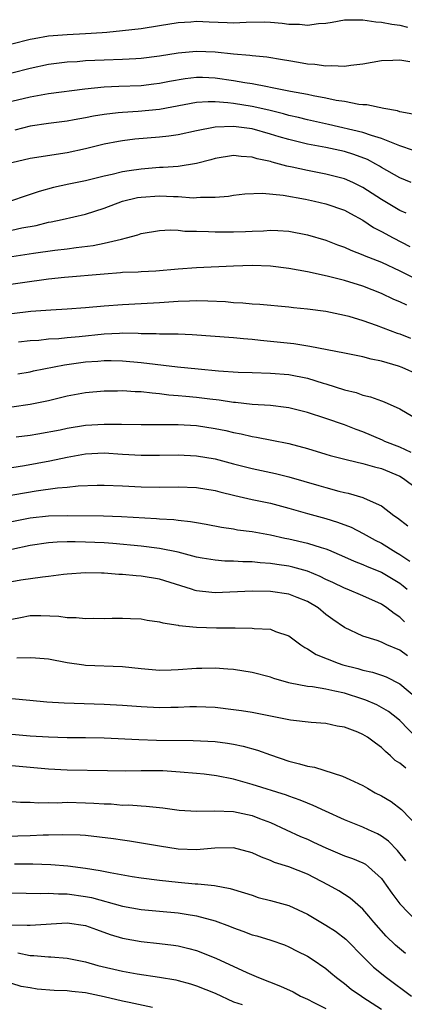
# Model space of a CAD drawing. Units: inches. Extents: x 2577000 to 2580000, y 1560000 to 1562081.
# Drawn here: x 2578448 to 2578489, y 1561148 to 1561255 of the extents above; entities that cross this region are included whole.
import ezdxf

# ---------------------------------------------------------------- set-up
doc = ezdxf.new("R2010")
doc.units = ezdxf.units.IN
doc.header["$MEASUREMENT"] = 0
doc.layers.add('LD25771560_2ft', color=8, linetype='Continuous')

msp = doc.modelspace()

# ---------------------------------------------------------------- linework, layer by layer
at = {"layer": 'LD25771560_2ft'}
for points, elevation in [([(2578443.02, 1561251), (2578449, 1561252.49), (2578449.42, 1561252.58), (2578451, 1561252.85), (2578453.02, 1561253.02), (2578455, 1561253.11), (2578456.78, 1561253.22), (2578457.28, 1561253.28), (2578459, 1561253.44), (2578461, 1561253.66), (2578463, 1561253.97), (2578465, 1561254.31), (2578466.39, 1561254.39), (2578467, 1561254.44), (2578468.37, 1561254.37), (2578470.32, 1561254.32), (2578471, 1561254.29), (2578472.35, 1561254.35), (2578474.37, 1561254.37), (2578475, 1561254.35), (2578476.25, 1561254.25), (2578477, 1561254.14), (2578478.12, 1561254.12), (2578479, 1561254.01), (2578480.19, 1561254.19), (2578481, 1561254.24), (2578481.67, 1561254.33), (2578483, 1561254.59), (2578484.59, 1561254.59), (2578485, 1561254.61), (2578486.38, 1561254.38), (2578487, 1561254.36), (2578488.11, 1561254.11), (2578489, 1561254.03), (2578489.82, 1561253.82)], 8390), ([(2578445, 1561248.36), (2578449, 1561249.38), (2578451, 1561249.8), (2578453, 1561250.05), (2578454.1, 1561250.1), (2578455, 1561250.18), (2578457, 1561250.27), (2578459, 1561250.33), (2578460.43, 1561250.43), (2578461, 1561250.46), (2578463, 1561250.72), (2578465, 1561251.03), (2578467, 1561251.22), (2578469, 1561251.13), (2578471, 1561250.92), (2578472.78, 1561250.78), (2578473, 1561250.74), (2578474.59, 1561250.59), (2578476.31, 1561250.31), (2578477, 1561250.18), (2578478.02, 1561250.02), (2578479, 1561249.84), (2578479.8, 1561249.8), (2578481, 1561249.61), (2578481.65, 1561249.65), (2578483, 1561249.57), (2578483.69, 1561249.69), (2578485, 1561249.85), (2578487, 1561250.2), (2578488.22, 1561250.22), (2578489, 1561250.27), (2578490.08, 1561250.08)], 8392), ([(2578490.41, 1561244.41), (2578489, 1561244.65), (2578488.75, 1561244.75), (2578487.27, 1561245), (2578485.42, 1561245.42), (2578485, 1561245.42), (2578484.55, 1561245.45), (2578483, 1561245.75), (2578482.12, 1561245.88), (2578481, 1561246.13), (2578479.63, 1561246.37), (2578479, 1561246.51), (2578477.16, 1561246.84), (2578475, 1561247.29), (2578474.66, 1561247.34), (2578473, 1561247.67), (2578472.22, 1561247.78), (2578471, 1561248), (2578469, 1561248.29), (2578467.65, 1561248.35), (2578467, 1561248.36), (2578465.77, 1561248.23), (2578464.06, 1561247.94), (2578463, 1561247.71), (2578462.37, 1561247.63), (2578461, 1561247.47), (2578458.6, 1561247.4), (2578457, 1561247.31), (2578454.91, 1561247.08), (2578451, 1561246.6), (2578449, 1561246.25), (2578447, 1561245.76)], 8394), ([(2578490.48, 1561240.48), (2578489, 1561240.96), (2578487, 1561241.77), (2578485.93, 1561242.07), (2578485, 1561242.41), (2578481.29, 1561243.29), (2578479, 1561243.79), (2578478.03, 1561244.03), (2578477, 1561244.25), (2578476.42, 1561244.42), (2578474.82, 1561244.82), (2578473, 1561245.23), (2578471, 1561245.54), (2578470.37, 1561245.63), (2578469, 1561245.72), (2578468.27, 1561245.73), (2578467, 1561245.65), (2578463, 1561244.9), (2578460.68, 1561244.68), (2578459, 1561244.59), (2578458.52, 1561244.52), (2578457, 1561244.35), (2578455.84, 1561244.16), (2578455, 1561243.98), (2578453.77, 1561243.77), (2578453, 1561243.65), (2578451, 1561243.4), (2578449, 1561243.08), (2578447.33, 1561242.67)], 8396), ([(2578490.21, 1561237), (2578489, 1561237.52), (2578487, 1561238.64), (2578486.78, 1561238.78), (2578486.38, 1561239), (2578485.48, 1561239.48), (2578484.03, 1561240.03), (2578483, 1561240.34), (2578481, 1561240.77), (2578479, 1561241.16), (2578477, 1561241.64), (2578475.94, 1561241.94), (2578475, 1561242.24), (2578473, 1561242.8), (2578471, 1561243.07), (2578469.01, 1561242.99), (2578467, 1561242.59), (2578465, 1561242.16), (2578464, 1561242), (2578463, 1561241.9), (2578460.32, 1561241.68), (2578459, 1561241.51), (2578458.56, 1561241.44), (2578457, 1561241.14), (2578455, 1561240.66), (2578453, 1561240.22), (2578449, 1561239.58), (2578447, 1561239.13)], 8398), ([(2578489.67, 1561233.67), (2578489, 1561233.98), (2578487, 1561235.15), (2578485, 1561236.46), (2578483.91, 1561237), (2578483, 1561237.41), (2578481, 1561237.91), (2578479, 1561238.29), (2578477.34, 1561238.66), (2578476.77, 1561238.77), (2578475.97, 1561239), (2578475.19, 1561239.19), (2578475, 1561239.26), (2578473.57, 1561239.57), (2578473, 1561239.76), (2578471.83, 1561239.83), (2578471, 1561239.93), (2578469, 1561239.59), (2578468.54, 1561239.46), (2578467, 1561239.06), (2578465, 1561238.74), (2578463.38, 1561238.62), (2578463, 1561238.62), (2578461, 1561238.46), (2578459.72, 1561238.28), (2578459, 1561238.14), (2578457.86, 1561237.86), (2578457, 1561237.68), (2578455, 1561237.19), (2578453.18, 1561236.82), (2578451.53, 1561236.47), (2578449.96, 1561236.04), (2578449, 1561235.69), (2578448.47, 1561235.53), (2578446.98, 1561235.02)], 8400), ([(2578447, 1561231.86), (2578448.09, 1561232.09), (2578449.64, 1561232.36), (2578451, 1561232.7), (2578451.26, 1561232.74), (2578452.47, 1561233), (2578455, 1561233.59), (2578457, 1561234.22), (2578459, 1561234.97), (2578460.63, 1561235.37), (2578461, 1561235.43), (2578463, 1561235.57), (2578464.52, 1561235.48), (2578465, 1561235.48), (2578466.65, 1561235.35), (2578467, 1561235.37), (2578467.43, 1561235.43), (2578469, 1561235.41), (2578470.47, 1561235.53), (2578471, 1561235.63), (2578472.23, 1561235.77), (2578474.15, 1561235.85), (2578476.36, 1561235.64), (2578478.8, 1561235.2), (2578479.75, 1561235), (2578481, 1561234.7), (2578483, 1561234.01), (2578483.64, 1561233.64), (2578485, 1561232.93), (2578486.14, 1561232.14), (2578487, 1561231.7), (2578488.27, 1561231), (2578490.08, 1561230.08)], 8402), ([(2578447, 1561229.01), (2578449.36, 1561229.36), (2578451.67, 1561229.67), (2578453, 1561229.82), (2578453.96, 1561229.96), (2578455.82, 1561230.18), (2578457, 1561230.43), (2578458.89, 1561230.89), (2578459.41, 1561231), (2578460.66, 1561231.34), (2578461, 1561231.47), (2578463, 1561231.8), (2578464.13, 1561231.87), (2578465, 1561231.83), (2578465.74, 1561231.74), (2578467, 1561231.74), (2578468.29, 1561231.71), (2578469, 1561231.66), (2578471, 1561231.66), (2578472.31, 1561231.69), (2578473, 1561231.74), (2578474.24, 1561231.76), (2578475, 1561231.83), (2578475.8, 1561231.8), (2578477, 1561231.73), (2578479, 1561231.35), (2578481, 1561230.75), (2578482.26, 1561230.26), (2578483, 1561230.01), (2578483.68, 1561229.68), (2578485, 1561229.19), (2578485.12, 1561229.12), (2578487, 1561228.37), (2578489, 1561227.43), (2578491, 1561226.45)], 8404), ([(2578489.74, 1561223.74), (2578489, 1561224.09), (2578488.35, 1561224.35), (2578487, 1561225.01), (2578485, 1561225.79), (2578483, 1561226.4), (2578481.14, 1561226.86), (2578479, 1561227.34), (2578477, 1561227.71), (2578475, 1561227.94), (2578473, 1561228.01), (2578471, 1561227.94), (2578467, 1561227.77), (2578465, 1561227.63), (2578462.58, 1561227.42), (2578461, 1561227.35), (2578460.69, 1561227.31), (2578459, 1561227.25), (2578458.78, 1561227.22), (2578457, 1561227.1), (2578452.71, 1561226.71), (2578451, 1561226.53), (2578448.16, 1561226.16), (2578446.15, 1561225.85)], 8406), ([(2578447, 1561222.85), (2578449.07, 1561223.07), (2578451.24, 1561223.24), (2578453, 1561223.33), (2578455, 1561223.48), (2578457, 1561223.68), (2578459, 1561223.82), (2578461, 1561223.91), (2578463, 1561224.02), (2578465, 1561224.17), (2578466.22, 1561224.22), (2578467, 1561224.23), (2578468.21, 1561224.21), (2578470.12, 1561224.12), (2578471, 1561224.04), (2578472, 1561224), (2578473, 1561223.89), (2578473.85, 1561223.85), (2578477, 1561223.56), (2578477.49, 1561223.49), (2578479, 1561223.34), (2578481, 1561223.07), (2578483, 1561222.66), (2578483.46, 1561222.54), (2578485, 1561222.06), (2578486.43, 1561221.57), (2578488.71, 1561220.71), (2578489, 1561220.62), (2578490.15, 1561220.15)], 8408), ([(2578491, 1561216.21), (2578489.26, 1561217), (2578488.85, 1561217.15), (2578487, 1561217.66), (2578485.89, 1561217.89), (2578485, 1561218.14), (2578483, 1561218.56), (2578479.27, 1561219.27), (2578477.54, 1561219.54), (2578475, 1561219.82), (2578473.92, 1561219.92), (2578473, 1561220.02), (2578472.09, 1561220.09), (2578471, 1561220.2), (2578466.53, 1561220.53), (2578465, 1561220.58), (2578464.61, 1561220.61), (2578463, 1561220.61), (2578462.64, 1561220.64), (2578461, 1561220.65), (2578460.68, 1561220.68), (2578459, 1561220.69), (2578458.68, 1561220.68), (2578457, 1561220.6), (2578454.31, 1561220.31), (2578453, 1561220.2), (2578452.1, 1561220.1), (2578451, 1561220.04), (2578449.92, 1561219.92), (2578449, 1561219.86), (2578447.73, 1561219.73)], 8410), ([(2578447.68, 1561216.32), (2578449, 1561216.54), (2578449.37, 1561216.63), (2578452.71, 1561217.29), (2578455, 1561217.59), (2578456.32, 1561217.68), (2578457, 1561217.75), (2578457.76, 1561217.76), (2578459, 1561217.73), (2578461, 1561217.55), (2578464.93, 1561217.07), (2578467.16, 1561216.84), (2578469.37, 1561216.63), (2578471.5, 1561216.5), (2578473, 1561216.44), (2578475, 1561216.39), (2578477, 1561216.23), (2578479, 1561215.84), (2578480.69, 1561215.31), (2578481, 1561215.23), (2578483, 1561214.59), (2578484.27, 1561214.27), (2578485, 1561214), (2578485.82, 1561213.82), (2578487, 1561213.37), (2578487.28, 1561213.28), (2578489, 1561212.52), (2578491, 1561211.33)], 8412), ([(2578490.21, 1561207.79), (2578489, 1561208.38), (2578487.38, 1561209), (2578487.13, 1561209.13), (2578485, 1561210.02), (2578484.28, 1561210.28), (2578483, 1561210.79), (2578481, 1561211.49), (2578479, 1561212.13), (2578477, 1561212.63), (2578476.68, 1561212.68), (2578475, 1561212.88), (2578473, 1561213), (2578471.2, 1561213.2), (2578471, 1561213.21), (2578469.46, 1561213.46), (2578468.44, 1561213.56), (2578467, 1561213.74), (2578465.84, 1561213.84), (2578465, 1561213.93), (2578464.01, 1561214.01), (2578463, 1561214.14), (2578462.2, 1561214.2), (2578461, 1561214.36), (2578460.36, 1561214.36), (2578459, 1561214.46), (2578458.44, 1561214.44), (2578457, 1561214.44), (2578455, 1561214.26), (2578453, 1561213.89), (2578451, 1561213.4), (2578449, 1561212.99), (2578447, 1561212.69)], 8414), ([(2578447.5, 1561209.5), (2578449, 1561209.69), (2578449.82, 1561209.82), (2578452.26, 1561210.26), (2578453, 1561210.42), (2578455, 1561210.75), (2578457, 1561210.88), (2578458.88, 1561210.88), (2578461, 1561210.84), (2578465, 1561210.81), (2578467, 1561210.71), (2578469, 1561210.41), (2578470.17, 1561210.17), (2578471, 1561209.96), (2578471.82, 1561209.82), (2578473, 1561209.54), (2578473.48, 1561209.47), (2578475.15, 1561209.15), (2578477, 1561208.76), (2578479, 1561208.23), (2578481, 1561207.63), (2578481.47, 1561207.47), (2578483.33, 1561207), (2578485, 1561206.61), (2578486.24, 1561206.24), (2578487, 1561206.06), (2578489, 1561205.23), (2578489.4, 1561205), (2578492.04, 1561203)], 8416), ([(2578447, 1561206.18), (2578448.39, 1561206.39), (2578451.11, 1561206.89), (2578453, 1561207.31), (2578455, 1561207.67), (2578457, 1561207.75), (2578459, 1561207.61), (2578461, 1561207.5), (2578463, 1561207.51), (2578465, 1561207.55), (2578467, 1561207.45), (2578469, 1561207.11), (2578471, 1561206.58), (2578473, 1561206.07), (2578475.53, 1561205.53), (2578477, 1561205.17), (2578480.24, 1561204.24), (2578481, 1561204), (2578482.38, 1561203.62), (2578483, 1561203.48), (2578483.4, 1561203.4), (2578485, 1561202.94), (2578485.14, 1561202.86), (2578487, 1561202.04), (2578488.34, 1561201), (2578488.74, 1561200.74), (2578489.86, 1561199.86)], 8418), ([(2578445, 1561202.87), (2578449.64, 1561203.64), (2578451.96, 1561203.96), (2578453, 1561204.04), (2578454.18, 1561204.18), (2578456.25, 1561204.25), (2578457, 1561204.26), (2578459, 1561204.2), (2578461, 1561204.1), (2578463, 1561204.06), (2578465, 1561204.08), (2578467, 1561204), (2578469, 1561203.67), (2578469.53, 1561203.53), (2578471.14, 1561203.14), (2578473, 1561202.73), (2578475, 1561202.31), (2578477, 1561201.79), (2578479, 1561201.2), (2578481, 1561200.65), (2578482.26, 1561200.26), (2578483.71, 1561199.71), (2578485.02, 1561199.02), (2578486.32, 1561198.32), (2578487, 1561197.98), (2578488.57, 1561197), (2578489, 1561196.75), (2578490.06, 1561196.06)], 8420), ([(2578447, 1561200.35), (2578449, 1561200.73), (2578451, 1561200.96), (2578453, 1561201), (2578456.94, 1561200.94), (2578458.88, 1561200.88), (2578462.65, 1561200.65), (2578463, 1561200.61), (2578464.54, 1561200.54), (2578465, 1561200.47), (2578466.35, 1561200.35), (2578467, 1561200.22), (2578468.04, 1561200.04), (2578469.71, 1561199.71), (2578471, 1561199.53), (2578471.44, 1561199.44), (2578473, 1561199.25), (2578475, 1561198.9), (2578476.55, 1561198.55), (2578477, 1561198.47), (2578479, 1561197.99), (2578480.47, 1561197.53), (2578481, 1561197.38), (2578481.28, 1561197.28), (2578483, 1561196.53), (2578484.04, 1561196.04), (2578485, 1561195.67), (2578485.45, 1561195.45), (2578487, 1561194.87), (2578489, 1561193.66), (2578489.37, 1561193.37), (2578489.78, 1561193)], 8422), ([(2578489.5, 1561189.5), (2578489, 1561190), (2578488.37, 1561190.37), (2578487.59, 1561191), (2578487, 1561191.41), (2578485, 1561192.3), (2578483.29, 1561193), (2578483, 1561193.11), (2578481.73, 1561193.73), (2578481, 1561194.06), (2578480.38, 1561194.38), (2578479, 1561194.96), (2578477.41, 1561195.41), (2578477, 1561195.5), (2578475.68, 1561195.68), (2578475, 1561195.8), (2578473.88, 1561195.88), (2578473, 1561195.98), (2578471.99, 1561195.99), (2578471, 1561196.06), (2578470.06, 1561196.06), (2578469, 1561196.14), (2578467.62, 1561196.38), (2578467, 1561196.46), (2578466.59, 1561196.59), (2578465.01, 1561197.01), (2578463, 1561197.43), (2578461, 1561197.67), (2578457.95, 1561197.95), (2578457, 1561198.02), (2578455, 1561198.09), (2578453.88, 1561198.12), (2578453, 1561198.12), (2578451.91, 1561198.09), (2578451, 1561198.03), (2578449, 1561197.74), (2578447, 1561197.31)], 8424), ([(2578489.81, 1561185.81), (2578489, 1561186.42), (2578487.59, 1561187), (2578487, 1561187.28), (2578486.54, 1561187.46), (2578485, 1561187.95), (2578483, 1561188.86), (2578481.73, 1561189.73), (2578481, 1561190.28), (2578480.14, 1561191), (2578479, 1561191.69), (2578477.87, 1561192.13), (2578477, 1561192.48), (2578475, 1561192.76), (2578473, 1561192.8), (2578469, 1561192.62), (2578468.64, 1561192.64), (2578467, 1561192.83), (2578466.86, 1561192.86), (2578466.47, 1561193), (2578463, 1561194.1), (2578461, 1561194.43), (2578460.45, 1561194.45), (2578459, 1561194.59), (2578458.59, 1561194.59), (2578457, 1561194.74), (2578456.73, 1561194.73), (2578455, 1561194.78), (2578453, 1561194.63), (2578452.59, 1561194.59), (2578451, 1561194.38), (2578450.33, 1561194.33), (2578448, 1561194), (2578447, 1561193.82)], 8426), ([(2578447, 1561189.78), (2578447.94, 1561189.94), (2578449, 1561190.15), (2578450.16, 1561190.16), (2578452.1, 1561190.1), (2578453, 1561189.94), (2578453.96, 1561189.96), (2578455, 1561189.84), (2578455.87, 1561189.87), (2578457, 1561189.86), (2578457.87, 1561189.87), (2578459, 1561189.87), (2578459.85, 1561189.85), (2578461, 1561189.79), (2578461.66, 1561189.66), (2578463, 1561189.5), (2578463.36, 1561189.36), (2578465, 1561189.12), (2578465.09, 1561189.09), (2578467, 1561188.92), (2578469.15, 1561188.85), (2578471, 1561188.84), (2578471.18, 1561188.82), (2578473, 1561188.81), (2578473.23, 1561188.77), (2578475, 1561188.68), (2578475.55, 1561188.45), (2578477, 1561187.96), (2578478.28, 1561187), (2578478.71, 1561186.71), (2578479, 1561186.58), (2578479.94, 1561185.94), (2578482.33, 1561185), (2578482.84, 1561184.84), (2578484.44, 1561184.44), (2578485, 1561184.26), (2578486.04, 1561184.04), (2578487, 1561183.73), (2578487.52, 1561183.52), (2578489, 1561182.76), (2578491, 1561181.07)], 8428), ([(2578490.87, 1561176.87), (2578489, 1561178.8), (2578488.76, 1561179), (2578487.77, 1561179.77), (2578487, 1561180.23), (2578486.49, 1561180.49), (2578485.33, 1561181), (2578485, 1561181.13), (2578483, 1561181.77), (2578481.97, 1561181.97), (2578481, 1561182.21), (2578479.55, 1561182.45), (2578479, 1561182.49), (2578477.14, 1561182.86), (2578477, 1561182.88), (2578475.35, 1561183.36), (2578475, 1561183.49), (2578473, 1561184), (2578471, 1561184.32), (2578470.38, 1561184.38), (2578469, 1561184.48), (2578467.56, 1561184.44), (2578467, 1561184.45), (2578465, 1561184.28), (2578464.25, 1561184.25), (2578463, 1561184.23), (2578461, 1561184.4), (2578459, 1561184.61), (2578455, 1561184.77), (2578454.79, 1561184.79), (2578453, 1561185.03), (2578451, 1561185.44), (2578449.57, 1561185.57), (2578449, 1561185.59), (2578447.54, 1561185.54)], 8430), ([(2578489.64, 1561173.64), (2578489, 1561174.19), (2578488.5, 1561174.5), (2578487.97, 1561175), (2578487.44, 1561175.44), (2578487, 1561175.9), (2578486.35, 1561176.35), (2578485.51, 1561177), (2578485, 1561177.31), (2578484.46, 1561177.54), (2578483, 1561178.08), (2578482.21, 1561178.21), (2578481, 1561178.5), (2578479.41, 1561178.59), (2578477.16, 1561178.84), (2578473, 1561179.67), (2578471.86, 1561179.86), (2578471, 1561179.97), (2578469, 1561180.21), (2578467, 1561180.29), (2578466.28, 1561180.28), (2578465, 1561180.22), (2578464.22, 1561180.22), (2578463, 1561180.18), (2578461, 1561180.28), (2578459, 1561180.44), (2578457, 1561180.55), (2578452.69, 1561180.69), (2578450.81, 1561180.81), (2578448.97, 1561180.97), (2578447, 1561181.17)], 8432), ([(2578447, 1561177.34), (2578449, 1561177.16), (2578451, 1561177.03), (2578453, 1561176.98), (2578455, 1561176.96), (2578457, 1561176.92), (2578460.74, 1561176.74), (2578462.68, 1561176.68), (2578466.65, 1561176.65), (2578469, 1561176.54), (2578470.36, 1561176.36), (2578471, 1561176.25), (2578472.04, 1561176.04), (2578473.6, 1561175.6), (2578475, 1561175.09), (2578477, 1561174.42), (2578478.14, 1561174.14), (2578479, 1561173.88), (2578479.75, 1561173.75), (2578482.8, 1561172.8), (2578483.57, 1561172.43), (2578485, 1561171.77), (2578485.48, 1561171.48), (2578486.34, 1561171), (2578487, 1561170.66), (2578488.05, 1561170.05), (2578489.19, 1561169.19), (2578491, 1561167.29)], 8434), ([(2578489.64, 1561163.64), (2578488.75, 1561164.75), (2578487.75, 1561165.75), (2578487, 1561166.31), (2578486.56, 1561166.56), (2578485.59, 1561167), (2578485, 1561167.29), (2578483, 1561168.07), (2578480.94, 1561169), (2578479.63, 1561169.63), (2578479, 1561169.86), (2578478.21, 1561170.21), (2578477, 1561170.61), (2578476.72, 1561170.72), (2578473, 1561171.89), (2578471.74, 1561172.26), (2578471, 1561172.45), (2578469.17, 1561172.83), (2578467.81, 1561173), (2578467, 1561173.09), (2578465.24, 1561173.24), (2578463.36, 1561173.36), (2578461, 1561173.38), (2578459.34, 1561173.34), (2578457.35, 1561173.35), (2578453, 1561173.45), (2578451, 1561173.53), (2578447, 1561173.92)], 8436), ([(2578447, 1561170.04), (2578447.96, 1561169.96), (2578449, 1561169.96), (2578449.91, 1561169.91), (2578451, 1561169.93), (2578451.92, 1561169.92), (2578453, 1561169.96), (2578455, 1561169.92), (2578455.88, 1561169.88), (2578457, 1561169.8), (2578457.78, 1561169.78), (2578459, 1561169.67), (2578459.68, 1561169.68), (2578461, 1561169.59), (2578461.56, 1561169.56), (2578463.36, 1561169.36), (2578465.12, 1561169.12), (2578467, 1561169), (2578468.95, 1561169.05), (2578471, 1561168.96), (2578473, 1561168.52), (2578473.8, 1561168.2), (2578475, 1561167.76), (2578476.68, 1561167), (2578478.26, 1561166.26), (2578479, 1561165.96), (2578479.66, 1561165.66), (2578481, 1561165.02), (2578483, 1561164.18), (2578483.88, 1561163.88), (2578485, 1561163.4), (2578485.26, 1561163.26), (2578485.59, 1561163), (2578487, 1561161.72), (2578487.53, 1561161), (2578488.12, 1561160.12), (2578489, 1561158.99), (2578490.92, 1561157)], 8438), ([(2578489.61, 1561153.61), (2578488.51, 1561154.51), (2578487.5, 1561155.5), (2578486.17, 1561157), (2578485.65, 1561157.65), (2578485, 1561158.41), (2578483.61, 1561159.61), (2578482.38, 1561160.38), (2578481.26, 1561161), (2578479, 1561162.19), (2578477, 1561162.98), (2578475.45, 1561163.45), (2578475, 1561163.66), (2578474.02, 1561164.02), (2578473, 1561164.5), (2578471, 1561165.05), (2578468.99, 1561164.99), (2578467, 1561164.81), (2578465, 1561164.89), (2578463, 1561165.21), (2578461.48, 1561165.48), (2578459.75, 1561165.75), (2578459, 1561165.85), (2578458, 1561166), (2578455, 1561166.36), (2578454.4, 1561166.4), (2578452.45, 1561166.45), (2578451, 1561166.41), (2578450.4, 1561166.4), (2578449, 1561166.35), (2578445, 1561166.22)], 8440), ([(2578447.3, 1561163.3), (2578449.29, 1561163.29), (2578451.22, 1561163.22), (2578453.08, 1561163.08), (2578455, 1561162.83), (2578456.59, 1561162.59), (2578457.64, 1561162.36), (2578460.05, 1561161.95), (2578461, 1561161.8), (2578463, 1561161.54), (2578465, 1561161.32), (2578466.86, 1561161.14), (2578467.13, 1561161.13), (2578468.95, 1561160.95), (2578470.65, 1561160.65), (2578472.18, 1561160.18), (2578473, 1561159.9), (2578473.68, 1561159.68), (2578475, 1561159.35), (2578477, 1561158.79), (2578479, 1561157.86), (2578481, 1561156.69), (2578482.03, 1561156.03), (2578483.15, 1561155.15), (2578485.13, 1561153.13), (2578486.14, 1561152.14), (2578487.55, 1561151), (2578490.25, 1561149)], 8442), ([(2578447, 1561160.17), (2578450.11, 1561160.11), (2578451, 1561160.14), (2578452.07, 1561160.07), (2578453, 1561160.08), (2578455, 1561159.79), (2578455.65, 1561159.65), (2578459, 1561158.72), (2578461, 1561158.36), (2578463, 1561158.17), (2578465, 1561158), (2578465.88, 1561157.88), (2578467, 1561157.69), (2578469, 1561157.15), (2578470.56, 1561156.56), (2578471, 1561156.37), (2578472.02, 1561156.02), (2578473, 1561155.64), (2578473.52, 1561155.52), (2578475.05, 1561155.05), (2578476.53, 1561154.53), (2578477, 1561154.33), (2578477.88, 1561153.87), (2578479, 1561153.33), (2578479.52, 1561153), (2578481, 1561151.99), (2578481.52, 1561151.52), (2578482.14, 1561151), (2578483, 1561150.37), (2578483.74, 1561149.74), (2578484.83, 1561149), (2578485, 1561148.9), (2578487, 1561147.59)], 8444), ([(2578447, 1561156.72), (2578448.69, 1561156.69), (2578449, 1561156.66), (2578453, 1561156.94), (2578455, 1561156.64), (2578456.19, 1561156.19), (2578457.67, 1561155.67), (2578459, 1561155.26), (2578461, 1561154.91), (2578463, 1561154.69), (2578464.5, 1561154.5), (2578465, 1561154.42), (2578466.16, 1561154.16), (2578467, 1561153.93), (2578469.1, 1561153.1), (2578472.44, 1561151.56), (2578473.72, 1561151), (2578476.08, 1561150.08), (2578477.46, 1561149.46), (2578478.23, 1561149), (2578479, 1561148.68), (2578479.69, 1561148.31), (2578481, 1561147.67)], 8446), ([(2578447.67, 1561153.68), (2578449, 1561153.4), (2578449.4, 1561153.4), (2578451, 1561153.23), (2578451.23, 1561153.23), (2578453, 1561153.09), (2578455, 1561152.7), (2578456.32, 1561152.32), (2578459, 1561151.69), (2578460.59, 1561151.42), (2578463, 1561151.06), (2578464.75, 1561150.75), (2578465, 1561150.69), (2578466.33, 1561150.33), (2578467, 1561150.12), (2578469, 1561149.32), (2578471, 1561148.38), (2578471.92, 1561148.08)], 8448), ([(2578462.23, 1561147.77), (2578459.7, 1561148.3), (2578459, 1561148.45), (2578457, 1561148.93), (2578455, 1561149.34), (2578453.49, 1561149.49), (2578453, 1561149.57), (2578451.61, 1561149.61), (2578449.76, 1561149.76), (2578449, 1561149.88), (2578448.04, 1561150.04), (2578447, 1561150.35), (2578446.44, 1561150.44), (2578445, 1561150.85), (2578443, 1561150.77), (2578442.66, 1561150.66), (2578441, 1561150.02), (2578439.36, 1561149.36), (2578439, 1561149.2), (2578438.24, 1561149), (2578437.23, 1561148.77), (2578433, 1561148.37), (2578431.83, 1561148.17), (2578431, 1561148.02)], 8450)]:
    msp.add_lwpolyline(points, dxfattribs=dict(at, elevation=elevation))

doc.saveas('drawing.dxf')
